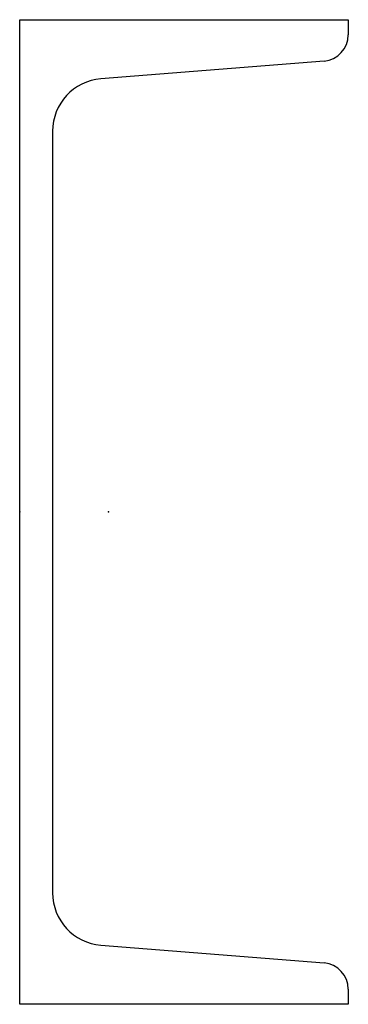
# Model space of a CAD drawing. Units: millimetres. Extents: x 0 to 100, y 0 to 300.
import ezdxf

# ---------------------------------------------------------------- set-up
doc = ezdxf.new("R2010")
doc.units = ezdxf.units.MM
doc.layers.add('Profile', color=7, linetype='Continuous')

msp = doc.modelspace()

# ---------------------------------------------------------------- linework, layer by layer
at = {"layer": 'Profile'}
for p, q in [((0, 300), (100, 300)), ((0, 0), (0, 300)), ((100, 300), (100, 295.38)), ((92.64, 287.41), (24.73, 281.98)), ((10, 266.03), (10, 33.97)), ((24.73, 18.02), (92.64, 12.59)), ((100, 4.62), (100, 0)), ((100, 0), (0, 0))]:
    msp.add_line(p, q, dxfattribs=at)
for centre, radius, start, end in [((92, 295.38), 8, 274.57, 0), ((26, 266.03), 16, 94.57, 180), ((26, 33.97), 16, 180, 265.43), ((92, 4.62), 8, 0, 85.43)]:
    msp.add_arc(centre, radius, start, end, dxfattribs=at)
for p in [(0, 150), (27, 150)]:
    msp.add_point(p, dxfattribs=at)

doc.saveas('drawing.dxf')
